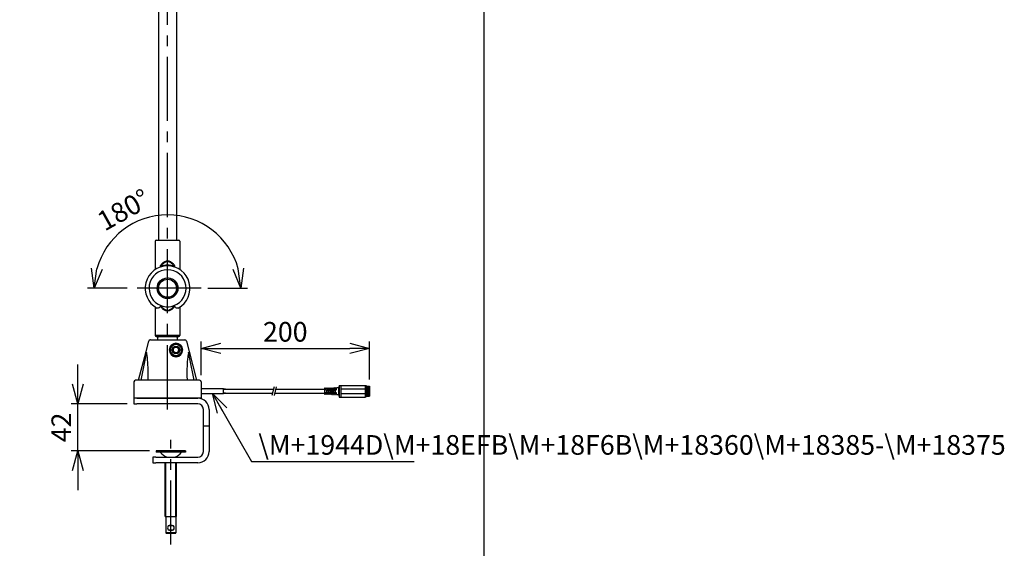
# Model space of a CAD drawing. Units: millimetres. Extents: x 0 to 1527, y -36 to 1400.
# Drawn here: x 536 to 1414, y 458 to 929 of the extents above; entities that cross this region are included whole.
import ezdxf

# ---------------------------------------------------------------- set-up
doc = ezdxf.new("R2010")
doc.units = ezdxf.units.MM
doc.header["$PDMODE"] = 3
doc.linetypes.add('CENTER2', pattern=[28.575, 19.05, -3.175, 3.175, -3.175])
for name, color, linetype in [('center', 1, 'CENTER2'), ('contour', 2, 'Continuous'), ('dim', 3, 'Continuous'), ('mark', 6, 'Continuous')]:
    doc.layers.add(name, color=color, linetype=linetype)
doc.layers.add('frame', color=9, linetype='Continuous', lineweight=30)
doc.styles.get("Standard").update_dxf_attribs({"font": 'txt.shx', "bigfont": 'bigfont.shx'})
doc.styles.add('TW', font='txt.shx', dxfattribs={"bigfont": 'chineset.shx'})
doc.dimstyles.new('Standard$0', dxfattribs={"dimscale": 5, "dimtxt": 3.5, "dimasz": 3.5, "dimexe": 1.2, "dimexo": 1.2, "dimgap": 1.2, "dimtad": 1, "dimdsep": 46, "dimtxsty": 'Standard', "dimblk": 'OPEN30', "dimcen": 0.09, "dimclrd": 256, "dimclre": 256, "dimclrt": 3, "dimazin": 2, "dimtfac": 1, "dimtmove": 0, "dimatfit": 3, "dimldrblk": 'OPEN30', "dimfxl": 1, "dimtolj": 1, "dimtzin": 0, "dimarcsym": 0})
doc.dimstyles.new('Standard$7', dxfattribs={"dimscale": 5, "dimtxt": 3.5, "dimasz": 3.5, "dimexe": 1.2, "dimexo": 1.2, "dimgap": 1.2, "dimtad": 1, "dimdsep": 46, "dimtxsty": 'TW', "dimblk": 'OPEN30', "dimcen": 0.85, "dimclrd": 256, "dimclre": 256, "dimclrt": 3, "dimazin": 2, "dimtfac": 1, "dimtmove": 0, "dimatfit": 3, "dimldrblk": 'OPEN30', "dimfxl": 1, "dimtolj": 1, "dimtzin": 0, "dimarcsym": 0})

# ---------------------------------------------------------------- blocks, each defined once
blk = doc.blocks.new('_Open30')
at = {"color": 0, "linetype": 'ByBlock', "lineweight": -2}
for p, q in [((-1, 0.268), (0, 0)), ((0, 0), (-1, -0.268)), ((0, 0), (-1, 0))]:
    blk.add_line(p, q, dxfattribs=at)
blk = doc.blocks.new('*D41')
at = {"layer": 'Defpoints', "color": 0}
for p in [(587.5, 586.57), (637.5, 586.57), (657.5, 544.57)]:
    blk.add_point(p, dxfattribs=at)
at = {"layer": 'mark', "linetype": 'ByBlock', "lineweight": -2}
for p, q in [((587.5, 604.07), (587.5, 621.57)), ((631.5, 586.57), (581.5, 586.57)), ((587.5, 544.57), (587.5, 586.57)), ((651.5, 544.57), (581.5, 544.57)), ((587.5, 527.07), (587.5, 509.57))]:
    blk.add_line(p, q, dxfattribs=at)
at = {"layer": 'mark', "lineweight": -2, "xscale": 17.5, "yscale": 17.5, "zscale": 17.5}
for p, rotation in [((587.5, 586.57), 270), ((587.5, 544.57), 90)]:
    blk.add_blockref('_Open30', p, dxfattribs=dict(at, rotation=rotation))
at = {"layer": 'mark', "color": 3, "insert": (572.75, 565.57), "char_height": 17.5, "attachment_point": 5, "rotation": 90}
blk.add_mtext('\\A1;42', dxfattribs=at)
blk = doc.blocks.new('*D42')
at = {"layer": 'Defpoints', "color": 0}
for p in [(847.5, 636.02), (697.5, 606.07), (847.5, 602.32)]:
    blk.add_point(p, dxfattribs=at)
at = {"layer": 'mark', "linetype": 'ByBlock', "lineweight": -2}
for p, q in [((697.5, 612.07), (697.5, 642.02)), ((847.5, 608.32), (847.5, 642.02)), ((715, 636.02), (830, 636.02))]:
    blk.add_line(p, q, dxfattribs=at)
at = {"layer": 'mark', "lineweight": -2, "xscale": 17.5, "yscale": 17.5, "zscale": 17.5, "rotation": 180}
blk.add_blockref('_Open30', (697.5, 636.02), dxfattribs=at)
at = {"layer": 'mark', "lineweight": -2, "xscale": 17.5, "yscale": 17.5, "zscale": 17.5}
blk.add_blockref('_Open30', (847.5, 636.02), dxfattribs=at)
at = {"layer": 'mark', "color": 3, "insert": (772.5, 650.77), "char_height": 17.5, "attachment_point": 5}
blk.add_mtext('\\A1;200', dxfattribs=at)

msp = doc.modelspace()

# ---------------------------------------------------------------- linework, layer by layer
at = {"layer": 'center', "ltscale": 3}
for p, q in [((667.505, 581.571), (667.505, 1166.887)), ((697.505, 689.571), (637.505, 689.571)), ((670.505, 461.071), (670.505, 554.571))]:
    msp.add_line(p, q, dxfattribs=at)
at = {"layer": 'contour', "extrusion": (0, 1, 0)}
for p, q in [((659.505, 1046.571), (659.505, 732.571)), ((675.505, 1046.571), (675.505, 732.571)), ((656.505, 731.571), (656.505, 706.275)), ((657.505, 732.571), (677.505, 732.571)), ((678.505, 731.571), (678.505, 706.275)), ((661.18, 708.545), (661.18, 709.855)), ((673.829, 709.855), (673.829, 708.545)), ((656.505, 672.868), (656.505, 647.571)), ((678.505, 672.868), (678.505, 647.571)), ((648.325, 633.142), (650.715, 642.445)), ((652.168, 643.571), (682.842, 643.571)), ((678.505, 647.571), (656.505, 647.571)), ((657.505, 646.571), (677.505, 646.571)), ((658.505, 645.071), (658.505, 643.571)), ((676.379, 643.571), (676.379, 645.071)), ((684.294, 642.445), (686.685, 633.142)), ((641.755, 607.571), (648.325, 633.142)), ((648.717, 632.768), (648.478, 631.571)), ((670.005, 637.458), (675.005, 640.345)), ((670.005, 631.685), (670.005, 637.458)), ((672.55, 634.571), (672.505, 634.571)), ((675.005, 640.345), (680.005, 637.458)), ((680.005, 637.458), (680.005, 631.685)), ((686.532, 631.571), (686.293, 632.768)), ((686.685, 633.142), (693.255, 607.571)), ((648.478, 631.571), (643.682, 607.571)), ((675.005, 628.798), (670.005, 631.685)), ((675.185, 628.574), (674.825, 628.574)), ((680.005, 631.685), (675.005, 628.798)), ((687.531, 626.571), (686.532, 631.571)), ((691.328, 607.571), (687.531, 626.571)), ((637.505, 606.071), (637.505, 591.571)), ((640.505, 607.571), (639.005, 607.571)), ((694.505, 607.571), (640.505, 607.571)), ((696.005, 607.571), (694.505, 607.571)), ((697.505, 606.071), (697.505, 591.571)), ((640.005, 591.571), (637.505, 591.571)), ((637.505, 591.571), (637.505, 586.571)), ((640.005, 591.571), (694.505, 591.571)), ((694.505, 591.571), (640.505, 591.571)), ((697.505, 591.571), (694.505, 591.571)), ((637.505, 586.571), (640.005, 586.571)), ((694.505, 586.571), (640.005, 586.571)), ((699.505, 544.071), (699.505, 581.571)), ((704.505, 581.571), (704.505, 544.071)), ((683.505, 544.571), (657.505, 544.571)), ((657.505, 544.571), (657.505, 543.371)), ((683.505, 544.571), (683.505, 543.371)), ((657.005, 539.071), (654.505, 539.071)), ((654.505, 539.071), (654.505, 534.071)), ((657.005, 539.071), (694.505, 539.071)), ((683.505, 543.371), (657.505, 543.371)), ((654.505, 534.071), (657.005, 534.071)), ((694.505, 534.071), (657.005, 534.071)), ((666.005, 486.071), (666.005, 471.571)), ((675.005, 486.071), (675.005, 471.571)), ((672.942, 477.821), (668.068, 477.821)), ((668.068, 474.321), (672.942, 474.321)), ((675.005, 471.571), (666.005, 471.571)), ((666.505, 471.071), (666.005, 471.571)), ((674.505, 471.071), (666.505, 471.071)), ((674.505, 471.071), (675.005, 471.571))]:
    msp.add_line(p, q, dxfattribs=at)
at = {"layer": 'contour'}
for p, q in [((697.505, 599.821), (697.505, 595.821)), ((717.505, 599.821), (697.505, 599.821)), ((717.505, 595.821), (717.505, 599.821)), ((719.305, 599.621), (717.505, 599.621)), ((717.505, 599.621), (761.979, 599.621)), ((763.979, 599.621), (807.489, 599.621)), ((808.264, 600.437), (807.489, 600.412)), ((807.489, 600.412), (807.489, 595.23)), ((810.085, 600.497), (809.168, 600.467)), ((811.908, 600.557), (810.982, 600.526)), ((813.731, 600.616), (812.796, 600.586)), ((815.556, 600.676), (814.608, 600.645)), ((817.382, 600.736), (816.419, 600.704)), ((820.054, 600.823), (818.229, 600.763)), ((820.003, 600.524), (820.003, 595.119)), ((820.605, 603.021), (820.605, 592.621)), ((820.605, 603.021), (843.805, 603.021)), ((821.905, 603.021), (821.905, 592.621)), ((821.905, 599.975), (843.805, 599.975)), ((843.805, 603.021), (843.805, 592.621)), ((843.805, 602.821), (844.505, 602.821)), ((844.505, 602.821), (844.505, 592.821)), ((844.505, 602.025), (844.801, 602.321)), ((844.505, 600.903), (845.923, 602.321)), ((844.505, 599.78), (847.046, 602.321)), ((844.505, 602.321), (847.505, 602.321)), ((844.505, 602.31), (847.505, 599.31)), ((844.505, 598.658), (847.505, 601.658)), ((844.505, 601.188), (847.505, 598.188)), ((844.505, 597.535), (847.505, 600.535)), ((844.505, 600.065), (847.505, 597.065)), ((844.505, 596.413), (847.505, 599.413)), ((844.505, 598.943), (847.505, 595.943)), ((844.505, 595.29), (847.505, 598.29)), ((844.505, 597.82), (847.505, 594.82)), ((844.505, 594.168), (847.505, 597.168)), ((845.616, 602.321), (847.505, 600.433)), ((846.739, 602.321), (847.505, 601.555)), ((847.505, 602.321), (847.505, 593.321)), ((697.505, 595.821), (717.505, 595.821)), ((719.305, 596.021), (717.505, 596.021)), ((717.505, 596.021), (761.015, 596.021)), ((763.015, 596.021), (807.489, 596.021)), ((807.489, 595.23), (808.264, 595.205)), ((809.168, 595.175), (810.085, 595.145)), ((810.982, 595.116), (811.908, 595.086)), ((812.796, 595.057), (813.731, 595.026)), ((814.608, 594.998), (815.556, 594.967)), ((816.419, 594.938), (817.382, 594.907)), ((818.229, 594.879), (820.054, 594.82)), ((820.605, 592.621), (843.805, 592.621)), ((821.905, 595.667), (843.805, 595.667)), ((843.805, 592.821), (844.505, 592.821)), ((844.505, 596.698), (847.505, 593.698)), ((844.505, 595.575), (846.759, 593.321)), ((844.505, 594.453), (845.636, 593.321)), ((844.505, 593.33), (844.514, 593.321)), ((844.505, 593.321), (847.505, 593.321)), ((844.781, 593.321), (847.505, 596.045)), ((845.904, 593.321), (847.505, 594.923)), ((847.026, 593.321), (847.505, 593.8)), ((704.505, 566.571), (699.505, 566.571)), ((665.505, 486.071), (665.505, 534.071)), ((675.505, 486.071), (675.505, 534.071)), ((665.505, 486.071), (675.505, 486.071))]:
    msp.add_line(p, q, dxfattribs=at)
at = {"layer": 'contour', "color": 5}
for p, q in [((762.515, 601.621), (760.479, 594.021)), ((764.515, 601.621), (762.479, 594.021))]:
    msp.add_line(p, q, dxfattribs=at)
at = {"layer": 'contour', "color": 4}
for p, q in [((666.005, 486.071), (666.005, 534.071)), ((675.005, 486.071), (675.005, 534.071))]:
    msp.add_line(p, q, dxfattribs=at)
at = {"layer": 'contour'}
for centre, radius in [((667.505, 689.571), 9.25), ((667.505, 689.571), 8), ((675.005, 634.571), 3.5), ((675.005, 634.571), 2.5)]:
    msp.add_circle(centre, radius, dxfattribs=at)
for centre, radius, start, end in [((657.505, 731.571), 1, 90, 180), ((677.505, 731.571), 1, 0, 90), ((667.505, 689.571), 20, 298.444937, 241.555063), ((667.505, 689.571), 16.5, 290.009831, 249.990169), ((667.505, 689.571), 20.5, 73.918527, 106.081473), ((667.505, 689.571), 9, 9.594068, 350.405932), ((667.505, 689.571), 8.771, 350.153465, 9.846535), ((667.505, 689.571), 16.5, 249.990169, 290.009831), ((652.168, 642.071), 1.5, 122.365239, 165.589891), ((652.168, 642.071), 1.5, 90, 122.365239), ((657.505, 647.571), 1, 180, 270), ((660.005, 645.071), 1.5, 90, 180), ((677.505, 647.571), 1, 270, 0), ((682.842, 642.071), 1.5, 57.634761, 90), ((682.842, 642.071), 1.5, 14.410109, 57.634761), ((675.005, 634.571), 6, 271.719798, 268.280202), ((675.005, 634.571), 5, 120, 180), ((675.005, 634.571), 5, 180, 240), ((675.005, 634.571), 5, 60, 120), ((675.005, 634.571), 2.455, 115.712115, 244.287885), ((675.005, 634.571), 2.455, 244.287885, 115.712115), ((675.005, 634.571), 5, 0, 60), ((675.005, 634.571), 5, 300, 0), ((675.005, 634.571), 5, 240, 300), ((639.005, 606.071), 1.5, 90, 180), ((696.005, 606.071), 1.5, 0, 90), ((811.273, 600.321), 3.011, 177.787736, 211.890792), ((806.16, 600.321), 3.011, 328.109208, 2.774658), ((812.183, 597.821), 3.011, 148.109208, 211.890792), ((807.069, 597.821), 3.011, 328.109208, 31.890792), ((813.092, 600.321), 3.011, 176.653683, 211.890792), ((807.978, 600.321), 3.011, 328.109208, 3.905347), ((814.001, 597.821), 3.011, 148.109208, 211.890792), ((808.887, 597.821), 3.011, 328.109208, 31.890792), ((814.91, 600.321), 3.011, 175.517575, 211.890792), ((809.796, 600.321), 3.011, 328.109208, 5.036828), ((815.819, 597.821), 3.011, 148.109208, 211.890792), ((810.705, 597.821), 3.011, 328.109208, 31.890792), ((816.728, 600.321), 3.011, 174.378953, 211.890792), ((811.614, 600.321), 3.011, 328.109208, 6.169547), ((817.637, 597.821), 3.011, 148.109208, 211.890792), ((812.523, 597.821), 3.011, 328.109208, 31.890792), ((818.546, 600.321), 3.011, 173.237346, 211.890792), ((813.433, 600.321), 3.011, 328.109208, 7.303951), ((819.455, 597.821), 3.011, 148.109208, 211.890792), ((814.342, 597.821), 3.011, 328.109208, 31.890792), ((820.364, 600.321), 3.011, 172.092273, 211.890792), ((815.251, 600.321), 3.011, 328.109208, 8.440494), ((836.705, 597.821), 16.919, 162.101084, 170.809397), ((694.505, 581.571), 10, 0, 90), ((811.273, 595.321), 3.011, 148.109208, 182.212264), ((806.16, 595.321), 3.011, 357.225342, 31.890792), ((813.092, 595.321), 3.011, 148.109208, 183.346317), ((807.978, 595.321), 3.011, 356.094653, 31.890792), ((814.91, 595.321), 3.011, 148.109208, 184.482425), ((809.796, 595.321), 3.011, 354.963172, 31.890792), ((816.728, 595.321), 3.011, 148.109208, 185.621047), ((811.614, 595.321), 3.011, 353.830453, 31.890792), ((818.546, 595.321), 3.011, 148.109208, 186.762654), ((813.433, 595.321), 3.011, 352.696049, 31.890792), ((820.364, 595.321), 3.011, 148.109208, 187.907727), ((815.251, 595.321), 3.011, 351.559506, 31.890792), ((836.705, 597.821), 16.919, 189.190603, 197.898916), ((694.505, 581.571), 5, 0, 90), ((670.505, 550.673), 12, 217.482206, 255.2056), ((670.505, 550.673), 12, 284.7944, 322.517794), ((694.505, 544.071), 10, 270, 0), ((694.505, 544.071), 5, 270, 0), ((670.505, 476.071), 3, 144.314665, 215.685335), ((670.505, 476.071), 3, 324.314665, 35.685335)]:
    msp.add_arc(centre, radius, start, end, dxfattribs=at)
for centre, start_param, end_param in [((645.005, 614.192), 5.4352586, 5.4977871), ((690.005, 614.192), 0.7853982, 0.8479267), ((645.005, 614.192), 4.712389, 5.4352586), ((690.005, 614.192), 1.080134, 1.5707963), ((690.005, 614.192), 0.8479267, 1.080134)]:
    msp.add_ellipse(centre, major_axis=(0, 26.27), ratio=0.1998457, start_param=start_param, end_param=end_param, dxfattribs=at)
for points, knots in [([(673.829, 709.855), (673.758, 709.956), (673.685, 710.056), (673.34, 710.515), (673.049, 710.867), (672.481, 711.476), (672.211, 711.738), (671.79, 712.103), (671.652, 712.216), (671.273, 712.507), (671.023, 712.68), (670.499, 712.999), (670.225, 713.144), (669.597, 713.423), (669.233, 713.549), (668.742, 713.668), (668.625, 713.693), (668.179, 713.773), (667.841, 713.803), (667.505, 713.803), (667.169, 713.803), (666.831, 713.773), (666.385, 713.693), (666.267, 713.668), (665.776, 713.549), (665.413, 713.423), (664.785, 713.144), (664.511, 712.999), (663.987, 712.68), (663.737, 712.507), (663.358, 712.216), (663.22, 712.103), (662.798, 711.738), (662.529, 711.476), (661.96, 710.867), (661.669, 710.515), (661.325, 710.056), (661.252, 709.956), (661.18, 709.855)], [6.3055939, 6.3055939, 6.3055939, 6.3055939, 6.6910018, 6.6910018, 8.0868134, 8.0868134, 9.2178121, 9.2178121, 9.7481306, 9.7481306, 10.6314603, 10.6314603, 11.5147951, 11.5147951, 12.5771574, 12.5771574, 12.9062112, 12.9062112, 13.8228076, 13.8228076, 13.8228076, 14.7394039, 14.7394039, 15.0684577, 15.0684577, 16.13082, 16.13082, 17.0141548, 17.0141548, 17.8974845, 17.8974845, 18.427803, 18.427803, 19.5588017, 19.5588017, 20.9546133, 20.9546133, 21.3400212, 21.3400212, 21.3400212, 21.3400212]), ([(673.183, 709.269), (673.1, 709.405), (673.014, 709.539), (672.687, 710.03), (672.43, 710.38), (671.928, 710.986), (671.689, 711.247), (671.315, 711.61), (671.193, 711.723), (670.856, 712.013), (670.635, 712.185), (670.169, 712.502), (669.926, 712.646), (669.367, 712.924), (669.044, 713.051), (668.607, 713.169), (668.502, 713.193), (668.105, 713.273), (667.804, 713.303), (667.505, 713.303), (667.206, 713.303), (666.905, 713.273), (666.508, 713.193), (666.403, 713.169), (665.966, 713.051), (665.643, 712.924), (665.084, 712.646), (664.841, 712.502), (664.375, 712.185), (664.154, 712.013), (663.817, 711.723), (663.694, 711.61), (663.321, 711.247), (663.082, 710.986), (662.579, 710.38), (662.323, 710.03), (661.996, 709.539), (661.91, 709.405), (661.826, 709.269)], [6.1716004, 6.1716004, 6.1716004, 6.1716004, 6.6910018, 6.6910018, 8.0868134, 8.0868134, 9.2178121, 9.2178121, 9.7481306, 9.7481306, 10.6314603, 10.6314603, 11.5147951, 11.5147951, 12.5771574, 12.5771574, 12.9062112, 12.9062112, 13.8228076, 13.8228076, 13.8228076, 14.7394039, 14.7394039, 15.0684577, 15.0684577, 16.13082, 16.13082, 17.0141548, 17.0141548, 17.8974845, 17.8974845, 18.427803, 18.427803, 19.5588017, 19.5588017, 20.9546133, 20.9546133, 21.4740147, 21.4740147, 21.4740147, 21.4740147]), ([(661.18, 709.855), (661.18, 709.731), (661.197, 709.622), (661.25, 709.472), (661.28, 709.414), (661.355, 709.329), (661.394, 709.299), (661.483, 709.256), (661.53, 709.244), (661.662, 709.232), (661.747, 709.246), (661.826, 709.269)], [0, 0, 0, 0, 0.371827, 0.371827, 0.6196118, 0.6196118, 0.8111547, 0.8111547, 1.0028129, 1.0028129, 1.3230866, 1.3230866, 1.3230866, 1.3230866]), ([(673.183, 709.269), (673.261, 709.247), (673.344, 709.233), (673.478, 709.244), (673.53, 709.256), (673.62, 709.302), (673.657, 709.332), (673.725, 709.41), (673.753, 709.459), (673.811, 709.605), (673.829, 709.721), (673.829, 709.855)], [0, 0, 0, 0, 0.2419594, 0.2419594, 0.4033343, 0.4033343, 0.5469117, 0.5469117, 0.7139042, 0.7139042, 1.0196858, 1.0196858, 1.0196858, 1.0196858]), ([(661.085, 673.63), (661.073, 673.587), (661.059, 673.544), (660.96, 673.263), (660.84, 673.048), (660.515, 672.619), (660.301, 672.425), (659.791, 672.073), (659.468, 671.928), (658.927, 671.81), (658.718, 671.798), (658.325, 671.841), (658.143, 671.897), (657.979, 671.986)], [24.1637968, 24.1637968, 24.1637968, 24.1637968, 24.3310764, 24.3310764, 25.2786072, 25.2786072, 26.461708, 26.461708, 28.0066865, 28.0066865, 29.0288853, 29.0288853, 30.0528451, 30.0528451, 30.0528451, 30.0528451]), ([(661.085, 673.63), (661.116, 673.738), (661.161, 673.833), (661.258, 673.965), (661.306, 674.014), (661.415, 674.081), (661.469, 674.101), (661.579, 674.119), (661.631, 674.119), (661.743, 674.104), (661.802, 674.088), (661.859, 674.067)], [0, 0, 0, 0, 0.3433127, 0.3433127, 0.5877416, 0.5877416, 0.7983096, 0.7983096, 0.9849371, 0.9849371, 1.1996727, 1.1996727, 1.1996727, 1.1996727]), ([(673.925, 673.63), (673.774, 673.398), (673.617, 673.17), (673.145, 672.529), (672.812, 672.125), (672.199, 671.483), (671.936, 671.235), (671.48, 670.851), (671.295, 670.707), (670.827, 670.376), (670.533, 670.193), (669.837, 669.831), (669.426, 669.664), (668.52, 669.413), (668.009, 669.339), (667.505, 669.339), (667, 669.339), (666.49, 669.413), (665.584, 669.664), (665.173, 669.831), (664.477, 670.193), (664.183, 670.376), (663.715, 670.707), (663.53, 670.851), (663.073, 671.235), (662.811, 671.483), (662.197, 672.125), (661.865, 672.529), (661.393, 673.17), (661.236, 673.398), (661.085, 673.63)], [18.0991704, 18.0991704, 18.0991704, 18.0991704, 18.9579863, 18.9579863, 20.5535676, 20.5535676, 21.6306806, 21.6306806, 22.3201353, 22.3201353, 23.3069776, 23.3069776, 24.5382857, 24.5382857, 25.9143837, 25.9143837, 25.9143837, 27.2904816, 27.2904816, 28.5217898, 28.5217898, 29.508632, 29.508632, 30.1980868, 30.1980868, 31.2751997, 31.2751997, 32.870781, 32.870781, 33.7295969, 33.7295969, 33.7295969, 33.7295969]), ([(673.151, 674.067), (673.025, 673.848), (672.894, 673.633), (672.489, 673.008), (672.197, 672.607), (671.657, 671.97), (671.426, 671.723), (671.023, 671.342), (670.86, 671.199), (670.447, 670.87), (670.188, 670.688), (669.572, 670.329), (669.208, 670.163), (668.405, 669.912), (667.952, 669.839), (667.505, 669.839), (667.058, 669.839), (666.605, 669.912), (665.802, 670.163), (665.438, 670.329), (664.822, 670.688), (664.562, 670.87), (664.15, 671.199), (663.986, 671.342), (663.584, 671.723), (663.353, 671.97), (662.813, 672.607), (662.521, 673.008), (662.116, 673.633), (661.985, 673.848), (661.859, 674.067)], [18.1392301, 18.1392301, 18.1392301, 18.1392301, 18.9579863, 18.9579863, 20.5535676, 20.5535676, 21.6306806, 21.6306806, 22.3201353, 22.3201353, 23.3069776, 23.3069776, 24.5382857, 24.5382857, 25.9143837, 25.9143837, 25.9143837, 27.2904816, 27.2904816, 28.5217898, 28.5217898, 29.508632, 29.508632, 30.1980868, 30.1980868, 31.2751997, 31.2751997, 32.870781, 32.870781, 33.6895373, 33.6895373, 33.6895373, 33.6895373]), ([(673.151, 674.067), (673.17, 674.074), (673.19, 674.081), (673.229, 674.092), (673.247, 674.097), (673.301, 674.109), (673.337, 674.114), (673.437, 674.12), (673.5, 674.112), (673.613, 674.072), (673.661, 674.044), (673.754, 673.964), (673.796, 673.911), (673.872, 673.784), (673.903, 673.707), (673.925, 673.63)], [0, 0, 0, 0, 0.0621846, 0.0621846, 0.1201623, 0.1201623, 0.2278148, 0.2278148, 0.4204251, 0.4204251, 0.5889312, 0.5889312, 0.7907777, 0.7907777, 1.035586, 1.035586, 1.035586, 1.035586]), ([(677.031, 671.986), (676.742, 671.829), (676.397, 671.774), (675.654, 671.883), (675.283, 672.033), (674.694, 672.432), (674.455, 672.655), (674.119, 673.131), (674.001, 673.366), (673.925, 673.63)], [0, 0, 0, 0, 1.7993424, 1.7993424, 3.5048129, 3.5048129, 4.8318478, 4.8318478, 5.8453138, 5.8453138, 5.8453138, 5.8453138]), ([(676.379, 645.071), (676.379, 645.164), (676.37, 645.265), (676.33, 645.462), (676.299, 645.559), (676.228, 645.73), (676.18, 645.82), (676.066, 645.989), (676, 646.067), (675.867, 646.197), (675.787, 646.262), (675.617, 646.374), (675.526, 646.421), (675.352, 646.492), (675.253, 646.523), (675.051, 646.562), (674.948, 646.571), (674.853, 646.571)], [0, 0, 0, 0, 0.2774619, 0.2774619, 0.5549237, 0.5549237, 0.8344136, 0.8344136, 1.1139034, 1.1139034, 1.3939429, 1.3939429, 1.6739823, 1.6739823, 1.9574875, 1.9574875, 2.2409927, 2.2409927, 2.2409927, 2.2409927]), ([(673.708, 632.434), (673.776, 632.408), (673.846, 632.385), (673.924, 632.364), (673.932, 632.362), (673.94, 632.36)], [2.62976713, 2.62976713, 2.62976713, 2.62976713, 2.8464885, 2.8464885, 2.87003726, 2.87003726, 2.87003726, 2.87003726]), ([(673.94, 636.783), (673.983, 636.807), (674.027, 636.829), (674.22, 636.921), (674.376, 636.977), (674.581, 637.03), (674.628, 637.04), (674.675, 637.049)], [2.58623838, 2.58623838, 2.58623838, 2.58623838, 2.72532825, 2.72532825, 3.19082594, 3.19082594, 3.3302119, 3.3302119, 3.3302119, 3.3302119]), ([(650.034, 607.571), (650.063, 608.002), (650.089, 608.437), (650.137, 609.31), (650.157, 609.749), (650.193, 610.631), (650.207, 611.074), (650.231, 611.962), (650.24, 612.407), (650.252, 613.299), (650.255, 613.746), (650.255, 614.192)], [-1.82959133, -1.82959133, -1.82959133, -1.82959133, -1.77783233, -1.77783233, -1.72607333, -1.72607333, -1.67431433, -1.67431433, -1.62255533, -1.62255533, -1.57079633, -1.57079633, -1.57079633, -1.57079633]), ([(684.755, 614.192), (684.755, 613.746), (684.758, 613.299), (684.77, 612.407), (684.779, 611.962), (684.802, 611.074), (684.817, 610.631), (684.853, 609.749), (684.873, 609.31), (684.92, 608.437), (684.947, 608.002), (684.976, 607.571)], [1.57079633, 1.57079633, 1.57079633, 1.57079633, 1.62255533, 1.62255533, 1.67431433, 1.67431433, 1.72607333, 1.72607333, 1.77783233, 1.77783233, 1.82959133, 1.82959133, 1.82959133, 1.82959133]), ([(668.068, 477.821), (668.068, 477.821), (668.072, 477.823), (668.085, 477.831), (668.096, 477.837), (668.139, 477.862), (668.184, 477.887), (668.33, 477.965), (668.459, 478.033), (668.838, 478.207), (669.092, 478.311), (669.656, 478.48), (670.042, 478.571), (670.505, 478.571)], [-5.8589178, -5.8589178, -5.8589178, -5.8589178, -5.676441, -5.676441, -5.4908872, -5.4908872, -5.0640252, -5.0640252, -4.3273051, -4.3273051, -3.3943125, -3.3943125, -2.4667496, -2.4667496, -2.4667496, -2.4667496]), ([(670.505, 473.571), (670.452, 473.571), (670.397, 473.572), (669.856, 473.598), (669.417, 473.72), (668.821, 473.941), (668.618, 474.034), (668.367, 474.158), (668.282, 474.203), (668.167, 474.265), (668.128, 474.287), (668.08, 474.314), (668.068, 474.321), (668.068, 474.321)], [-2.4667496, -2.4667496, -2.4667496, -2.4667496, -2.3602178, -2.3602178, -1.4211042, -1.4211042, -0.798103, -0.798103, -0.448006, -0.448006, -0.2062094, -0.2062094, 0, 0, 0, 0]), ([(670.505, 478.571), (670.558, 478.571), (670.612, 478.57), (671.154, 478.545), (671.593, 478.422), (672.189, 478.202), (672.391, 478.109), (672.643, 477.984), (672.728, 477.939), (672.843, 477.877), (672.882, 477.855), (672.93, 477.828), (672.942, 477.821), (672.942, 477.821)], [-2.4667496, -2.4667496, -2.4667496, -2.4667496, -2.3602178, -2.3602178, -1.4211042, -1.4211042, -0.798103, -0.798103, -0.448006, -0.448006, -0.2062094, -0.2062094, 0, 0, 0, 0]), ([(672.942, 474.321), (672.942, 474.321), (672.938, 474.319), (672.924, 474.311), (672.914, 474.306), (672.871, 474.281), (672.825, 474.256), (672.68, 474.177), (672.551, 474.11), (672.172, 473.935), (671.918, 473.832), (671.354, 473.663), (670.968, 473.571), (670.505, 473.571)], [-5.8589178, -5.8589178, -5.8589178, -5.8589178, -5.676441, -5.676441, -5.4908872, -5.4908872, -5.0640252, -5.0640252, -4.3273051, -4.3273051, -3.3943125, -3.3943125, -2.4667496, -2.4667496, -2.4667496, -2.4667496])]:
    msp.add_open_spline(points, degree=3, knots=knots, dxfattribs=at)
for points in [[(676.379, 691.071), (676.262, 691.071), (676.147, 691.071)], [(676.147, 688.071), (676.262, 688.071), (676.379, 688.071)]]:
    msp.add_rational_spline(points, [1, 1.00008514976, 1], degree=2, dxfattribs=at)
at = {"layer": 'frame'}
msp.add_lwpolyline([(0, 0), (950, 0), (950, 1400), (0, 1400)], close=True, dxfattribs=at)
at = {"layer": 'mark'}
for p, q in [((631.505, 689.571), (596.114, 689.571)), ((703.505, 689.571), (738.895, 689.571))]:
    msp.add_line(p, q, dxfattribs=at)
msp.add_arc((667.505, 689.571), 65.39, 15.379801, 164.620199, dxfattribs=at)

# ---------------------------------------------------------------- block references
for p, xscale, yscale, zscale, rotation in [((602.114, 689.571), 17.5, 17.5, 17.5, 262.3100997416713), ((732.895, 689.571), 17.49999999999999, 17.49999999999999, 17.49999999999999, 277.6899002583286)]:
    msp.add_blockref('_Open30', p, dxfattribs=dict(at, xscale=xscale, yscale=yscale, zscale=zscale, rotation=rotation))

# ---------------------------------------------------------------- texts
at = {"layer": 'dim', "insert": (748.505, 558.699), "char_height": 17.5, "attachment_point": 1}
msp.add_mtext('\\M+1944D\\M+18EFB\\M+18F6B\\M+18360\\M+18385-\\M+18375', dxfattribs=at)
at = {"layer": 'mark', "color": 3, "insert": (628.34, 759.49), "char_height": 17.5, "attachment_point": 5, "rotation": 29.25509, "style": 'TW'}
msp.add_mtext('\\A1;180°', dxfattribs=at)

# ---------------------------------------------------------------- dimensions: what is measured, and where the dimension line sits
at = {"layer": 'mark'}
dim = msp.add_linear_dim(base=(847.505, 636.022), p1=(697.505, 606.071), p2=(847.505, 602.321), text='200', dimstyle='Standard$0', override={"dimarcsym": 1}, dxfattribs=at)
dim.commit()
dim.dimension.update_dxf_attribs({"geometry": '*D42', "text_midpoint": (772.505, 650.772)})
dim = msp.add_linear_dim(base=(587.505, 586.571), p1=(657.505, 544.571), p2=(637.505, 586.571), angle=90, dimstyle='Standard$0', override={"dimarcsym": 1}, dxfattribs=at)
dim.commit()
dim.dimension.update_dxf_attribs({"geometry": '*D41', "text_midpoint": (572.755, 565.571)})

# ---------------------------------------------------------------- leaders
msp.add_leader([(707.505, 595.821), (742.505, 535.199), (887.338, 535.199)], dimstyle='Standard$7', override={"dimarcsym": 1}, dxfattribs=at)

doc.saveas('drawing.dxf')
